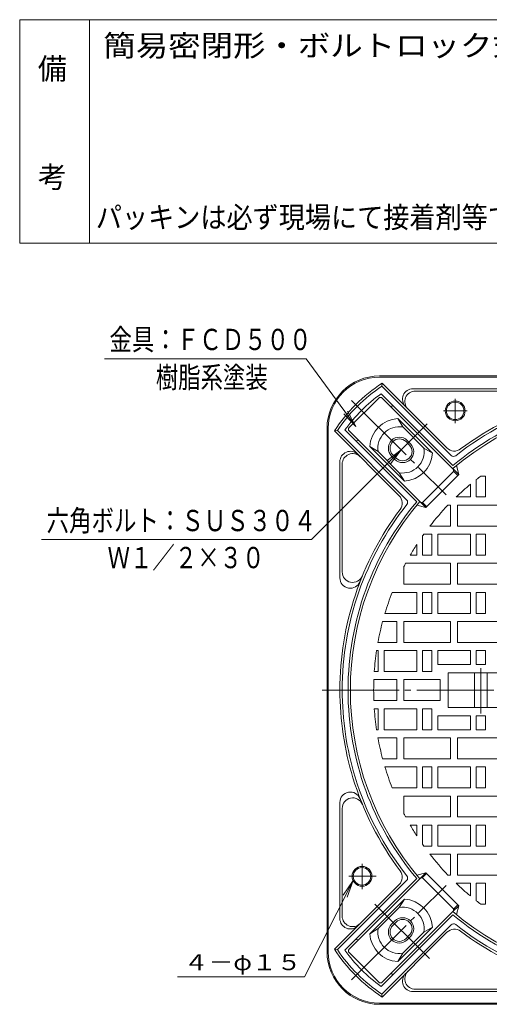
# Model space of a CAD drawing. Units: millimetres. Extents: x -589 to 461, y -794 to 845.
# Drawn here: x -589 to -186, y -2 to 845 of the extents above; entities that cross this region are included whole.
import ezdxf

# ---------------------------------------------------------------- set-up
doc = ezdxf.new("R2010")
doc.units = ezdxf.units.MM
doc.header["$LTSCALE"] = 6
doc.linetypes.add('JWW_CENTER2', pattern=[13.546667, 11.006667, -0.846667, 0.846667, -0.846667])
for name, color, linetype in [('F-0ﾚｲﾔ', 7, 'Continuous'), ('F-4ﾚｲﾔ', 7, 'Continuous'), ('仕上', 7, 'Continuous'), ('寸法', 7, 'Continuous'), ('躯体', 7, 'Continuous')]:
    doc.layers.add(name, color=color, linetype=linetype)
doc.styles.add('ＭＳ ゴシック', font='txt', dxfattribs={"height": 1})

msp = doc.modelspace()

# ---------------------------------------------------------------- linework, layer by layer
at = {"layer": 'F-0ﾚｲﾔ', "color": 7, "linetype": 'Continuous', "lineweight": 9}
for p, q in [((460.8, 844.6), (-589.2, 844.6)), ((-589.2, 652.6), (-589.2, 844.6)), ((-529.2, 652.6), (-529.2, 844.6)), ((460.8, 652.6), (-589.2, 652.6))]:
    msp.add_line(p, q, dxfattribs=at)
at = {"layer": '仕上', "color": 3, "linetype": 'Continuous', "lineweight": 9}
for p, q in [((-212.36, 453.7), (-217.45, 458.79)), ((-214.37, 461.36), (-212.36, 453.7)), ((-212.36, 453.7), (-240.64, 425.41)), ((-213.07, 452.99), (-216.79, 456.71)), ((-197.38, 449.36), (-197.38, 434.43)), ((-193.38, 452.43), (-189.38, 452.43)), ((-189.38, 452.43), (-189.38, 434.43)), ((-202.38, 445.33), (-202.38, 434.43)), ((-214.58, 434.43), (-202.38, 434.43)), ((-197.38, 434.43), (-189.38, 434.43)), ((-248.31, 427.42), (-240.64, 425.41)), ((-240.64, 425.41), (-245.73, 430.5)), ((-239.94, 426.12), (-243.66, 429.84)), ((-221.57, 427.43), (-219.38, 427.43)), ((-219.38, 427.43), (-219.38, 409.43)), ((-213.38, 427.43), (-213.38, 409.43)), ((-213.38, 427.43), (-173.38, 427.43)), ((-237.09, 409.43), (-219.38, 409.43)), ((-213.38, 409.43), (-173.38, 409.43)), ((-243.38, 400.93), (-243.38, 384.43)), ((-242.31, 402.43), (-235.38, 402.43)), ((-235.38, 402.43), (-235.38, 384.43)), ((-230.38, 402.43), (-230.38, 384.43)), ((-230.38, 402.43), (-202.38, 402.43)), ((-202.38, 402.43), (-202.38, 384.43)), ((-197.38, 402.43), (-197.38, 384.43)), ((-197.38, 402.43), (-189.38, 402.43)), ((-189.38, 402.43), (-189.38, 384.43)), ((-248.38, 393.54), (-248.38, 384.43)), ((-253.99, 384.43), (-248.38, 384.43)), ((-243.38, 384.43), (-235.38, 384.43)), ((-230.38, 384.43), (-202.38, 384.43)), ((-197.38, 384.43), (-189.38, 384.43)), ((-259.38, 374.66), (-259.38, 359.43)), ((-257.91, 377.43), (-219.38, 377.43)), ((-219.38, 377.43), (-219.38, 359.43)), ((-213.38, 377.43), (-213.38, 359.43)), ((-213.38, 377.43), (-173.38, 377.43)), ((-259.38, 359.43), (-219.38, 359.43)), ((-213.38, 359.43), (-173.38, 359.43)), ((-269.49, 352.43), (-248.38, 352.43)), ((-248.38, 352.43), (-248.38, 334.43)), ((-243.38, 352.43), (-243.38, 334.43)), ((-243.38, 352.43), (-235.38, 352.43)), ((-235.38, 352.43), (-235.38, 334.43)), ((-230.38, 352.43), (-230.38, 334.43)), ((-230.38, 352.43), (-202.38, 352.43)), ((-202.38, 352.43), (-202.38, 334.43)), ((-197.38, 352.43), (-197.38, 334.43)), ((-197.38, 352.43), (-189.38, 352.43)), ((-189.38, 352.43), (-189.38, 334.43)), ((-275.71, 334.43), (-248.38, 334.43)), ((-243.38, 334.43), (-235.38, 334.43)), ((-230.38, 334.43), (-202.38, 334.43)), ((-197.38, 334.43), (-189.38, 334.43)), ((-277.69, 327.43), (-265.38, 327.43)), ((-265.38, 327.43), (-265.38, 309.43)), ((-259.38, 327.43), (-259.38, 309.43)), ((-259.38, 327.43), (-219.38, 327.43)), ((-219.38, 327.43), (-219.38, 309.43)), ((-213.38, 327.43), (-213.38, 309.43)), ((-213.38, 327.43), (-173.38, 327.43)), ((-281.7, 309.43), (-265.38, 309.43)), ((-259.38, 309.43), (-219.38, 309.43)), ((-213.38, 309.43), (-173.38, 309.43)), ((-282.85, 302.43), (-281.38, 302.43)), ((-281.38, 302.43), (-281.38, 284.43)), ((-276.38, 302.43), (-276.38, 284.43)), ((-276.38, 302.43), (-248.38, 302.43)), ((-248.38, 302.43), (-248.38, 284.43)), ((-243.38, 302.43), (-243.38, 284.43)), ((-243.38, 302.43), (-235.38, 302.43)), ((-235.38, 302.43), (-235.38, 284.43)), ((-230.38, 302.43), (-230.38, 290.43)), ((-230.38, 302.43), (-202.38, 302.43)), ((-202.38, 302.43), (-202.38, 290.43)), ((-197.38, 302.43), (-197.38, 290.43)), ((-197.38, 302.43), (-189.38, 302.43)), ((-189.38, 302.43), (-189.38, 290.43)), ((-202.38, 290.43), (-230.38, 290.43)), ((-189.38, 290.43), (-197.38, 290.43)), ((-284.82, 284.43), (-281.38, 284.43)), ((-276.38, 284.43), (-248.38, 284.43)), ((-243.38, 284.43), (-235.38, 284.43)), ((-221.38, 283.43), (-221.38, 253.43)), ((-165.38, 283.43), (-221.38, 283.43)), ((-198.88, 283.43), (-198.88, 253.43)), ((-187.88, 283.43), (-187.88, 253.43)), ((-285.21, 277.43), (-265.38, 277.43)), ((-265.38, 277.43), (-265.38, 259.43)), ((-259.38, 277.43), (-228.38, 277.43)), ((-259.38, 277.43), (-259.38, 259.43)), ((-228.38, 277.43), (-228.38, 259.43)), ((-285.21, 259.43), (-265.38, 259.43)), ((-259.38, 259.43), (-228.38, 259.43)), ((-284.82, 252.43), (-281.38, 252.43)), ((-281.38, 234.43), (-281.38, 252.43)), ((-276.38, 234.43), (-276.38, 252.43)), ((-276.38, 252.43), (-248.38, 252.43)), ((-248.38, 234.43), (-248.38, 252.43)), ((-243.38, 234.43), (-243.38, 252.43)), ((-243.38, 252.43), (-235.38, 252.43)), ((-235.38, 234.43), (-235.38, 252.43)), ((-230.38, 234.43), (-230.38, 246.43)), ((-202.38, 246.43), (-230.38, 246.43)), ((-165.38, 253.43), (-221.38, 253.43)), ((-202.38, 234.43), (-202.38, 246.43)), ((-197.38, 234.43), (-197.38, 246.43)), ((-189.38, 246.43), (-197.38, 246.43)), ((-189.38, 234.43), (-189.38, 246.43)), ((-282.85, 234.43), (-281.38, 234.43)), ((-276.38, 234.43), (-248.38, 234.43)), ((-243.38, 234.43), (-235.38, 234.43)), ((-230.38, 234.43), (-202.38, 234.43)), ((-197.38, 234.43), (-189.38, 234.43)), ((-281.7, 227.43), (-265.38, 227.43)), ((-265.38, 209.43), (-265.38, 227.43)), ((-259.38, 209.43), (-259.38, 227.43)), ((-259.38, 227.43), (-219.38, 227.43)), ((-219.38, 209.43), (-219.38, 227.43)), ((-213.38, 209.43), (-213.38, 227.43)), ((-213.38, 227.43), (-173.38, 227.43)), ((-277.69, 209.43), (-265.38, 209.43)), ((-259.38, 209.43), (-219.38, 209.43)), ((-213.38, 209.43), (-173.38, 209.43)), ((-275.71, 202.43), (-248.38, 202.43)), ((-248.38, 184.43), (-248.38, 202.43)), ((-243.38, 184.43), (-243.38, 202.43)), ((-243.38, 202.43), (-235.38, 202.43)), ((-235.38, 184.43), (-235.38, 202.43)), ((-230.38, 184.43), (-230.38, 202.43)), ((-230.38, 202.43), (-202.38, 202.43)), ((-202.38, 184.43), (-202.38, 202.43)), ((-197.38, 184.43), (-197.38, 202.43)), ((-197.38, 202.43), (-189.38, 202.43)), ((-189.38, 184.43), (-189.38, 202.43)), ((-269.49, 184.43), (-248.38, 184.43)), ((-243.38, 184.43), (-235.38, 184.43)), ((-230.38, 184.43), (-202.38, 184.43)), ((-197.38, 184.43), (-189.38, 184.43)), ((-259.38, 162.21), (-259.38, 177.43)), ((-259.38, 177.43), (-219.38, 177.43)), ((-219.38, 159.43), (-219.38, 177.43)), ((-213.38, 159.43), (-213.38, 177.43)), ((-213.38, 177.43), (-173.38, 177.43)), ((-257.91, 159.43), (-219.38, 159.43)), ((-253.99, 152.43), (-248.38, 152.43)), ((-248.38, 143.33), (-248.38, 152.43)), ((-243.38, 135.93), (-243.38, 152.43)), ((-243.38, 152.43), (-235.38, 152.43)), ((-235.38, 134.43), (-235.38, 152.43)), ((-230.38, 134.43), (-230.38, 152.43)), ((-230.38, 152.43), (-202.38, 152.43)), ((-213.38, 159.43), (-173.38, 159.43)), ((-202.38, 134.43), (-202.38, 152.43)), ((-197.38, 134.43), (-197.38, 152.43)), ((-197.38, 152.43), (-189.38, 152.43)), ((-189.38, 134.43), (-189.38, 152.43)), ((-242.31, 134.43), (-235.38, 134.43)), ((-237.09, 127.43), (-219.38, 127.43)), ((-230.38, 134.43), (-202.38, 134.43)), ((-219.38, 109.43), (-219.38, 127.43)), ((-213.38, 109.43), (-213.38, 127.43)), ((-213.38, 127.43), (-173.38, 127.43)), ((-197.38, 134.43), (-189.38, 134.43)), ((-248.31, 109.44), (-240.64, 111.46)), ((-240.64, 111.46), (-245.73, 106.36)), ((-239.94, 110.75), (-243.66, 107.02)), ((-212.36, 83.17), (-240.64, 111.46)), ((-221.57, 109.43), (-219.38, 109.43)), ((-214.58, 102.43), (-202.38, 102.43)), ((-213.38, 109.43), (-173.38, 109.43)), ((-202.38, 91.54), (-202.38, 102.43)), ((-197.38, 87.5), (-197.38, 102.43)), ((-197.38, 102.43), (-189.38, 102.43)), ((-189.38, 84.43), (-189.38, 102.43)), ((-212.36, 83.17), (-217.45, 78.08)), ((-213.07, 83.88), (-216.79, 80.15)), ((-214.37, 75.5), (-212.36, 83.17)), ((-193.38, 84.43), (-189.38, 84.43))]:
    msp.add_line(p, q, dxfattribs=at)
at = {"layer": '仕上', "color": 3, "linetype": 'JWW_CENTER2', "lineweight": 9}
for p, q in [((-193.38, 287.18), (-193.38, 248.32)), ((-329.65, 268.43), (221.16, 268.43))]:
    msp.add_line(p, q, dxfattribs=at)
at = {"layer": '仕上', "color": 3, "linetype": 'Continuous', "lineweight": 9}
for radius, start, end in [(250, 49.58858, 130.41139), (230, 126.8699, 128.12589), (230, 129.72701, 133.80174), (250, 139.58858, 220.41142), (230, 136.26656, 142.19009), (230, 144.36575, 144.82448), (230, 147.04839, 149.71191), (230, 151.71141, 152.49323), (230, 158.57904, 163.32417), (230, 165.13623, 169.73152), (230, 171.49904, 176.01097), (230, 177.75742, 182.24258), (230, 183.98903, 188.50096), (230, 190.26848, 194.86377), (230, 196.67583, 201.42096), (230, 207.50677, 208.28859), (230, 210.28809, 212.95161), (230, 215.17552, 215.63425), (230, 217.80991, 223.73344), (230, 226.19826, 230.27299), (230, 231.87411, 233.1301), (250, 229.58858, 310.41142)]:
    msp.add_arc((-55.38, 268.43), radius, start, end, dxfattribs=at)
at = {"layer": '寸法', "color": 7, "linetype": 'Continuous', "lineweight": 9}
for p, q in [((-516.48, 553.08), (-343.23, 553.08)), ((-343.23, 553.08), (-300.63, 494.95)), ((-300.63, 494.95), (-307.84, 508.11)), ((-300.63, 494.95), (-311, 505.79)), ((-261.86, 474.91), (-338.76, 398.01)), ((-261.86, 474.91), (-273.76, 465.78)), ((-261.86, 474.91), (-270.99, 463.01)), ((-570.51, 398.01), (-338.76, 398.01)), ((-344.86, 21.99), (-303.01, 104.69)), ((-303.01, 104.69), (-311.47, 92.3)), ((-303.01, 104.69), (-307.98, 90.53)), ((-453.64, 21.99), (-344.86, 21.99))]:
    msp.add_line(p, q, dxfattribs=at)
at = {"layer": '躯体', "color": 2, "linetype": 'Continuous', "lineweight": 9}
for p, q in [((-280.38, 538.43), (-55.38, 538.43)), ((-280.38, 537.43), (-55.38, 537.43)), ((-278.11, 532.17), (-278.37, 529.6)), ((-218.91, 470.14), (-278.37, 529.6)), ((-278.11, 532.17), (-222.47, 476.53)), ((-251.64, 527.43), (-151.94, 527.43)), ((-249.64, 525.43), (-156.97, 525.43)), ((-306.41, 494), (-280.95, 519.46)), ((-217.34, 461.5), (-278.96, 523.12)), ((-217.31, 458.65), (-278.12, 519.46)), ((-269.62, 513.79), (-269.85, 511.19)), ((-260.32, 494.59), (-264.69, 501.78)), ((-234.98, 472.08), (-264.69, 501.78)), ((-325.38, 493.43), (-325.38, 268.43)), ((-324.38, 493.43), (-324.38, 268.43)), ((-319.12, 491.16), (-316.55, 491.42)), ((-319.12, 491.16), (-263.48, 435.52)), ((-257.09, 431.96), (-316.55, 491.42)), ((-248.45, 430.39), (-310.07, 492.01)), ((-306.41, 491.17), (-245.59, 430.36)), ((-242.18, 476.44), (-260.32, 494.59)), ((-300.74, 482.67), (-298.14, 482.9)), ((-253.73, 480.21), (-256.55, 483.04)), ((-288.73, 477.74), (-281.54, 473.37)), ((-259.02, 448.03), (-288.73, 477.74)), ((-254.79, 479.15), (-257.61, 481.98)), ((-234.98, 472.08), (-242.18, 476.44)), ((-263.39, 455.23), (-281.54, 473.37)), ((-267.16, 466.78), (-269.99, 469.61)), ((-266.1, 467.84), (-268.93, 470.67)), ((-314.38, 464.69), (-314.38, 364.99)), ((-312.38, 462.69), (-312.38, 370.02)), ((-259.02, 448.03), (-263.39, 455.23)), ((-217.31, 455.82), (-242.77, 430.36)), ((-325.38, 43.43), (-325.38, 268.43)), ((-324.38, 43.43), (-324.38, 268.43)), ((-314.38, 72.17), (-314.38, 171.87)), ((-312.38, 74.17), (-312.38, 166.85)), ((-257.09, 104.9), (-316.55, 45.45)), ((-248.45, 106.48), (-310.07, 44.86)), ((-245.59, 106.5), (-306.41, 45.69)), ((-242.77, 106.5), (-217.31, 81.05)), ((-319.12, 45.7), (-263.48, 101.35)), ((-259.02, 88.83), (-288.73, 59.12)), ((-259.02, 88.83), (-263.39, 81.63)), ((-263.39, 81.63), (-281.54, 63.49)), ((-278.12, 17.41), (-217.31, 78.22)), ((-217.34, 75.37), (-278.96, 13.75)), ((-267.16, 70.09), (-269.99, 67.26)), ((-266.1, 69.03), (-268.93, 66.2)), ((-281.54, 63.49), (-288.73, 59.12)), ((-218.91, 66.72), (-278.37, 7.26)), ((-278.11, 4.69), (-222.47, 60.34)), ((-234.98, 64.79), (-264.69, 35.08)), ((-242.18, 60.42), (-260.32, 42.28)), ((-234.98, 64.79), (-242.18, 60.42)), ((-300.74, 54.19), (-298.14, 53.96)), ((-254.79, 57.71), (-257.61, 54.89)), ((-253.73, 56.65), (-256.55, 53.83)), ((-319.12, 45.7), (-316.55, 45.45)), ((-280.95, 17.41), (-306.41, 42.87)), ((-264.69, 35.08), (-260.32, 42.28)), ((-269.62, 23.08), (-269.85, 25.68)), ((-251.64, 9.43), (-151.94, 9.43)), ((-249.64, 11.43), (-156.97, 11.43)), ((-278.11, 4.69), (-278.37, 7.26)), ((-280.38, -0.57), (-55.38, -0.57)), ((-280.38, -1.57), (-55.38, -1.57))]:
    msp.add_line(p, q, dxfattribs=at)
at = {"layer": '躯体', "color": 2, "linetype": 'JWW_CENTER2', "lineweight": 9}
for p, q in [((-304.29, 517.34), (-223.24, 436.29)), ((-215.38, 518.63), (-215.38, 497.9)), ((-225.47, 508.43), (-205.03, 508.43)), ((-239.45, 497.32), (-286.42, 450.34)), ((-295.38, 97.31), (-295.38, 119.07)), ((-306.74, 108.43), (-283.13, 108.43)), ((-304.29, 19.52), (-223.24, 100.58)), ((-284.27, 84.37), (-237.29, 37.39))]:
    msp.add_line(p, q, dxfattribs=at)
at = {"layer": '躯体', "color": 2, "linetype": 'Continuous', "lineweight": 9}
for centre, radius in [((-215.38, 508.43), 8.5), ((-215.38, 508.43), 7.5), ((-295.38, 108.43), 8.5), ((-295.38, 108.43), 7.5)]:
    msp.add_circle(centre, radius, dxfattribs=at)
for centre, radius, start, end in [((-280.38, 493.43), 45, 90, 180), ((-280.38, 493.43), 44, 90, 180), ((-201.05, 414.1), 141, 123.13101, 146.86894), ((-201.05, 414.1), 139, 123.79942, 146.20059), ((-251.64, 518.43), 9, 90, 224.99983), ((-249.64, 516.43), 9, 90, 224.99966), ((-201.05, 414.1), 134, 125.55049, 144.44958), ((-279.54, 518.04), 2, 45, 135), ((-55.38, 268.43), 252, 89.99998, 129.99161), ((-55.38, 268.43), 259, 106.92366, 126.84845), ((-55.38, 268.43), 257, 106.92366, 128.37419), ((-263.27, 476.32), 25.5, 93.18967, 176.81033), ((-304.99, 492.59), 2, 135, 225), ((-263.27, 476.32), 18.5, 80.82494, 189.17548), ((-263.27, 476.32), 9.5, 45, 225), ((-263.27, 476.32), 8, 45, 225), ((-260.44, 473.49), 9.5, 225, 45), ((-260.44, 473.49), 8, 225, 45), ((-260.44, 473.49), 18.5, 260.82452, 9.17506), ((-216.1, 482.89), 9, 224.99966, 306.84872), ((-305.38, 464.69), 9, 45.00058, 180), ((-303.38, 462.69), 9, 45.00034, 180), ((-260.44, 473.49), 25.5, 273.18967, 356.81033), ((-216.79, 472.27), 3, 225.0005, 308.37453), ((-218.72, 457.23), 2, 314.99699, 45.00301), ((-269.84, 429.15), 9, 323.15195, 44.99966), ((-259.21, 429.84), 3, 321.62642, 45.0005), ((-55.38, 268.43), 259, 143.15149, 179.99998), ((-55.38, 268.43), 257, 141.62581, 179.99998), ((-55.38, 268.43), 252, 140.00838, 179.99998), ((-244.18, 431.78), 2, 225, 315), ((-305.38, 364.99), 9, 180, 338.88116), ((-303.38, 370.02), 9, 180, 337.72444), ((-55.38, 268.43), 259, 179.99998, 196.92368), ((-55.38, 268.43), 257, 179.99998, 196.92368), ((-55.38, 268.43), 252, 179.99998, 219.99161), ((-55.38, 268.43), 259, 196.92366, 216.84845), ((-55.38, 268.43), 257, 196.92366, 218.37419), ((-305.38, 171.87), 9, 21.11879, 180), ((-303.38, 166.85), 9, 22.27518, 180), ((-269.84, 107.71), 9, 314.99966, 36.84872), ((-259.21, 107.03), 3, 315.0005, 38.37453), ((-244.18, 105.09), 2, 44.99699, 135.00301), ((-260.44, 63.37), 25.5, 3.18967, 86.81033), ((-260.44, 63.37), 18.5, 350.82452, 99.17506), ((-218.72, 79.63), 2, 315, 45), ((-305.38, 72.17), 9, 180, 314.99983), ((-303.38, 74.17), 9, 180, 314.99966), ((-260.44, 63.37), 9.5, 315, 135), ((-260.44, 63.37), 8, 315, 135), ((-55.38, 268.43), 252, 230.00838, 269.99998), ((-263.27, 60.54), 18.5, 170.82494, 279.17548), ((-263.27, 60.54), 9.5, 135, 315), ((-263.27, 60.54), 8, 135, 315), ((-216.1, 53.97), 9, 53.15195, 134.99966), ((-216.79, 64.6), 3, 51.62642, 135.0005), ((-55.38, 268.43), 257, 231.62581, 269.99998), ((-55.38, 268.43), 259, 233.15149, 269.99998), ((-263.27, 60.54), 25.5, 183.18967, 266.81033), ((-280.38, 43.43), 45, 180, 270), ((-280.38, 43.43), 44, 180, 270), ((-201.05, 122.77), 141, 213.13101, 236.86894), ((-201.05, 122.77), 139, 213.79942, 236.20059), ((-201.05, 122.77), 134, 215.55049, 234.44958), ((-304.99, 44.28), 2, 135, 225), ((-249.64, 20.43), 9, 135.00034, 270), ((-279.54, 18.82), 2, 225, 315), ((-251.64, 18.43), 9, 135.00058, 270)]:
    msp.add_arc(centre, radius, start, end, dxfattribs=at)

# ---------------------------------------------------------------- texts
at = {"layer": 'F-4ﾚｲﾔ', "color": 2, "linetype": 'Continuous', "lineweight": 9, "style": 'ＭＳ ゴシック'}
for s, width, p in [('簡易密閉形・ボルトロック式', 1.115385, (-517.43, 813.19)), ('パッキンは必ず現場にて接着剤等で固定してください。', 0.899, (-523.86, 665.66))]:
    msp.add_text(s, height=18.288, dxfattribs=dict(at, width=width)).set_placement(p)
for s, p in [('備', (-573.65, 793.36)), ('考', (-573.65, 700.21))]:
    msp.add_text(s, height=18.29, dxfattribs=at).set_placement(p)
at = {"layer": '寸法', "color": 2, "linetype": 'Continuous', "lineweight": 9, "style": 'ＭＳ ゴシック'}
for s, width, p in [('金具：ＦＣＤ５００', 0.772222, (-512.17, 560.63)), ('樹脂系塗装', 0.77, (-472.37, 528.15)), ('六角ボルト：ＳＵＳ３０４', 0.772917, (-566.16, 405.04)), ('Ｗ１／２×３０', 0.771429, (-513.81, 373.21))]:
    msp.add_text(s, height=18.288, dxfattribs=dict(at, width=width)).set_placement(p)
at = {"layer": '寸法', "color": 7, "linetype": 'Continuous', "lineweight": 9, "style": 'ＭＳ ゴシック', "width": 1.133333}
msp.add_text('４－φ１５', height=13.716, dxfattribs=at).set_placement((-448.32, 27.74))

doc.saveas('drawing.dxf')
